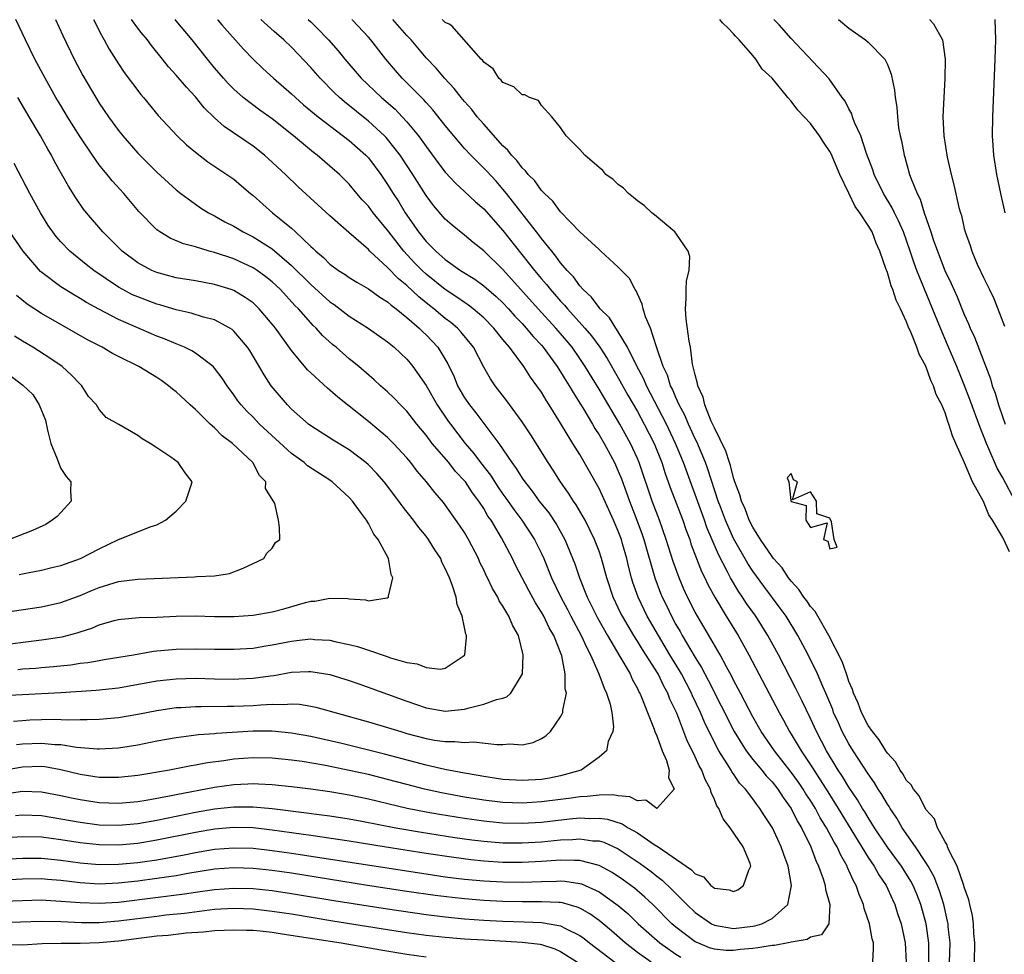
# Model space of a CAD drawing. Units: inches. Extents: x 2520000 to 2523000, y 1563000 to 1563451.
# Drawn here: x 2521755 to 2521857, y 1563354 to 1563451 of the extents above; entities that cross this region are included whole.
import ezdxf

# ---------------------------------------------------------------- set-up
doc = ezdxf.new("R2010")
doc.units = ezdxf.units.IN
doc.header["$MEASUREMENT"] = 0
doc.layers.add('LD25201563_2ft', color=193, linetype='Continuous')

msp = doc.modelspace()

# ---------------------------------------------------------------- linework, layer by layer
at = {"layer": 'LD25201563_2ft'}
for points, elevation in [([(2521775.31, 1563451.1), (2521775.33, 1563451.06), (2521775.75, 1563450.57), (2521778.02, 1563448.02), (2521779, 1563446.99), (2521780.02, 1563446.02), (2521781.13, 1563445), (2521783, 1563443.38), (2521783.4, 1563443), (2521784.25, 1563442.25), (2521785.78, 1563441), (2521789, 1563438.53), (2521790.73, 1563437), (2521791, 1563436.71), (2521792.29, 1563435), (2521793, 1563433.95), (2521793.58, 1563433), (2521794.15, 1563432.15), (2521794.84, 1563431), (2521796.2, 1563429), (2521797, 1563428), (2521798, 1563427), (2521799, 1563426.13), (2521800.6, 1563425), (2521802.08, 1563424.08), (2521803, 1563423.4), (2521804.28, 1563422.28), (2521805, 1563421.61), (2521805.57, 1563421), (2521806.24, 1563420.24), (2521807, 1563419.47), (2521807.43, 1563419), (2521808.13, 1563418.13), (2521809, 1563417.21), (2521809.18, 1563417), (2521810.64, 1563415), (2521811, 1563414.45), (2521811.54, 1563413.54), (2521811.89, 1563413), (2521812.29, 1563412.29), (2521813, 1563411.2), (2521813.31, 1563410.69), (2521814.32, 1563409), (2521814.56, 1563408.56), (2521815, 1563407.9), (2521815.53, 1563407), (2521816.59, 1563405), (2521817, 1563404.11), (2521817.32, 1563403.32), (2521817.86, 1563401.86), (2521818.16, 1563401), (2521818.94, 1563399), (2521819.49, 1563397.5), (2521819.66, 1563397), (2521820.79, 1563393), (2521821.4, 1563391.4), (2521821.57, 1563391), (2521822.05, 1563390.05), (2521822.54, 1563389), (2521823, 1563388.16), (2521823.43, 1563387.43), (2521823.65, 1563387), (2521825, 1563384.72), (2521825.67, 1563383.67), (2521826.01, 1563383), (2521826.36, 1563382.36), (2521829.05, 1563377), (2521830.3, 1563375), (2521831, 1563374.09), (2521831.92, 1563373), (2521832.4, 1563372.4), (2521833, 1563371.77), (2521833.61, 1563371), (2521834.15, 1563370.15), (2521834.99, 1563369), (2521835.65, 1563367.65), (2521836.05, 1563367), (2521837.03, 1563365), (2521837.57, 1563363.57), (2521837.85, 1563363), (2521838.33, 1563361.67), (2521838.53, 1563361), (2521838.57, 1563360.57), (2521839, 1563359), (2521838.91, 1563357), (2521838.15, 1563355.85), (2521837, 1563355.59), (2521836.64, 1563355.36), (2521835, 1563355.08), (2521834.68, 1563355), (2521833.26, 1563354.74), (2521833, 1563354.73), (2521831.52, 1563354.48), (2521831, 1563354.42), (2521829.69, 1563354.31), (2521829, 1563354.22), (2521828.22, 1563354.22), (2521827, 1563354.35), (2521826.5, 1563354.5), (2521825.27, 1563355), (2521825, 1563355.13), (2521823, 1563356.64), (2521822.58, 1563357), (2521820.59, 1563359), (2521819.77, 1563359.77), (2521818.69, 1563360.69), (2521817.55, 1563361.55), (2521816.35, 1563362.35), (2521815, 1563363.07), (2521813, 1563363.59), (2521812.43, 1563363.57), (2521811, 1563363.63), (2521809.53, 1563363.53), (2521809, 1563363.48), (2521807, 1563363.37), (2521805, 1563363.39), (2521803, 1563363.53), (2521801.67, 1563363.67), (2521799.89, 1563363.89), (2521797, 1563364.32), (2521792.65, 1563365), (2521789, 1563365.6), (2521785, 1563366.2), (2521781, 1563366.76), (2521779, 1563366.97), (2521777, 1563367.02), (2521775, 1563366.84), (2521773, 1563366.49), (2521769, 1563365.69), (2521767, 1563365.37), (2521765, 1563365.18), (2521763, 1563365.2), (2521761, 1563365.42), (2521759, 1563365.74), (2521757, 1563366), (2521755, 1563366.05), (2521752.13, 1563365.87)], 6464), ([(2521752.43, 1563370.43), (2521755, 1563370.79), (2521757, 1563370.75), (2521759, 1563370.36), (2521760.1, 1563370.1), (2521761, 1563369.92), (2521763, 1563369.62), (2521765, 1563369.55), (2521767, 1563369.73), (2521767.87, 1563369.87), (2521770.32, 1563370.32), (2521771, 1563370.47), (2521775, 1563371.22), (2521777, 1563371.51), (2521778.44, 1563371.56), (2521779, 1563371.6), (2521779.58, 1563371.58), (2521781, 1563371.49), (2521783, 1563371.29), (2521785, 1563371.04), (2521787, 1563370.76), (2521789, 1563370.41), (2521791, 1563370), (2521795.05, 1563369.05), (2521797, 1563368.65), (2521798.4, 1563368.4), (2521801, 1563367.98), (2521803, 1563367.7), (2521803.63, 1563367.63), (2521805, 1563367.51), (2521807, 1563367.46), (2521809, 1563367.59), (2521811.91, 1563367.91), (2521813, 1563368.01), (2521814.04, 1563367.96), (2521815, 1563368), (2521815.88, 1563367.88), (2521817.39, 1563367.39), (2521818.03, 1563367), (2521819, 1563366.45), (2521820.75, 1563365.25), (2521821.15, 1563365), (2521824.05, 1563363), (2521824.63, 1563362.63), (2521825, 1563362.21), (2521825.88, 1563361.88), (2521826.63, 1563361), (2521826.85, 1563360.85), (2521827, 1563360.72), (2521828.54, 1563360.54), (2521829, 1563360.37), (2521829.45, 1563360.55), (2521830.04, 1563361), (2521830.58, 1563362.58), (2521830.8, 1563363), (2521830.72, 1563363.28), (2521830, 1563365), (2521828.63, 1563367), (2521827.92, 1563367.92), (2521827.46, 1563369), (2521827.27, 1563369.27), (2521827, 1563369.93), (2521826.66, 1563370.66), (2521826.59, 1563371), (2521826.03, 1563372.03), (2521825.69, 1563373), (2521825.43, 1563373.43), (2521825, 1563374.39), (2521824.15, 1563376.15), (2521823.08, 1563378.92), (2521822.38, 1563380.38), (2521822.16, 1563381), (2521821.74, 1563381.73), (2521821.14, 1563383), (2521819.53, 1563385.53), (2521819, 1563386.42), (2521818.62, 1563387), (2521817.43, 1563389), (2521817.28, 1563389.28), (2521816.48, 1563391), (2521815.81, 1563393), (2521815.26, 1563395), (2521815, 1563395.79), (2521814.54, 1563397), (2521813.56, 1563399), (2521813.36, 1563399.36), (2521812.62, 1563400.62), (2521812.34, 1563401), (2521811.83, 1563401.83), (2521810.99, 1563403), (2521810.22, 1563404.22), (2521809.69, 1563405), (2521807.89, 1563407.89), (2521807, 1563409.25), (2521805.42, 1563411.42), (2521804.18, 1563413), (2521803.7, 1563413.7), (2521803, 1563414.93), (2521801.92, 1563417), (2521800.62, 1563418.62), (2521800.26, 1563419), (2521799.57, 1563419.58), (2521799, 1563420.01), (2521797.81, 1563421), (2521797.35, 1563421.35), (2521796.24, 1563422.24), (2521795, 1563423.42), (2521794.12, 1563424.12), (2521793, 1563425.29), (2521791.16, 1563427), (2521791, 1563427.18), (2521788.95, 1563428.95), (2521787, 1563430.69), (2521783.7, 1563433.7), (2521782.37, 1563435), (2521780.62, 1563436.62), (2521780.19, 1563437), (2521779, 1563437.93), (2521775.98, 1563439.98), (2521775, 1563440.87), (2521773.92, 1563441.92), (2521773, 1563443.07), (2521772.06, 1563444.06), (2521771, 1563445.32), (2521770.2, 1563446.2), (2521769.57, 1563447), (2521768.42, 1563448.42), (2521768, 1563449), (2521767.36, 1563449.75), (2521767, 1563450.22), (2521766.35, 1563451.1)], 6460), ([(2521762.41, 1563451.1), (2521763.23, 1563449.48), (2521763.52, 1563449), (2521764.04, 1563448.04), (2521765, 1563446.49), (2521765.6, 1563445.6), (2521766.44, 1563444.44), (2521767.32, 1563443.32), (2521767.59, 1563443), (2521769.14, 1563441.14), (2521771.1, 1563439), (2521772.07, 1563438.07), (2521773, 1563437.31), (2521774.31, 1563436.31), (2521776.28, 1563435), (2521777, 1563434.48), (2521777.81, 1563433.81), (2521778.73, 1563433), (2521779, 1563432.79), (2521781.01, 1563431), (2521783, 1563429.39), (2521783.43, 1563429), (2521785, 1563427.5), (2521785.27, 1563427.27), (2521785.53, 1563427), (2521786.33, 1563426.33), (2521787, 1563425.65), (2521787.9, 1563425), (2521788.58, 1563424.58), (2521789, 1563424.28), (2521789.78, 1563423.78), (2521791, 1563423.09), (2521792.2, 1563422.2), (2521793, 1563421.73), (2521793.38, 1563421.38), (2521793.9, 1563421), (2521795, 1563420.1), (2521796.27, 1563419), (2521796.63, 1563418.63), (2521797, 1563418.28), (2521798.22, 1563417), (2521799.27, 1563415.27), (2521799.91, 1563413.91), (2521800.28, 1563413), (2521801, 1563411.75), (2521801.52, 1563411), (2521802.19, 1563410.19), (2521804.56, 1563407), (2521805.92, 1563405), (2521806.39, 1563404.39), (2521807, 1563403.38), (2521807.26, 1563403), (2521808.03, 1563402.03), (2521808.76, 1563401), (2521809.76, 1563399.76), (2521810.56, 1563398.56), (2521811.43, 1563397), (2521812.47, 1563394.47), (2521812.98, 1563393), (2521813.78, 1563391), (2521814.52, 1563389.48), (2521814.84, 1563388.84), (2521815.88, 1563387), (2521817.17, 1563384.83), (2521818.22, 1563383), (2521818.46, 1563382.46), (2521819, 1563381.48), (2521819.15, 1563381.15), (2521819.24, 1563381), (2521819.42, 1563380.58), (2521820.03, 1563379), (2521820.73, 1563377.27), (2521820.82, 1563377), (2521821, 1563376.56), (2521821.58, 1563375), (2521822.01, 1563373.99), (2521822.29, 1563373), (2521822.21, 1563372.21), (2521822.8, 1563371), (2521821.08, 1563369.08), (2521821.04, 1563369), (2521821, 1563368.99), (2521819.87, 1563369.87), (2521819, 1563369.81), (2521818.21, 1563370.21), (2521817, 1563370.32), (2521816.43, 1563370.43), (2521815, 1563370.4), (2521813.77, 1563370.23), (2521813, 1563370.2), (2521812.09, 1563370.09), (2521811, 1563369.92), (2521809, 1563369.68), (2521807, 1563369.55), (2521805, 1563369.62), (2521803, 1563369.86), (2521801, 1563370.18), (2521798.62, 1563370.62), (2521796.83, 1563371), (2521795, 1563371.48), (2521793, 1563372.02), (2521791, 1563372.52), (2521789, 1563372.96), (2521786.53, 1563373.46), (2521784.12, 1563373.88), (2521783, 1563374.03), (2521781, 1563374.23), (2521779, 1563374.27), (2521777, 1563374.12), (2521775.95, 1563373.95), (2521774.25, 1563373.75), (2521773, 1563373.5), (2521772.56, 1563373.44), (2521770.29, 1563373), (2521767, 1563372.44), (2521765, 1563372.22), (2521763.79, 1563372.21), (2521763, 1563372.23), (2521762.34, 1563372.34), (2521761, 1563372.53), (2521759, 1563373.02), (2521757.32, 1563373.32), (2521757, 1563373.36), (2521755, 1563373.3), (2521753, 1563372.95)], 6458), ([(2521754.08, 1563378.08), (2521755, 1563378.16), (2521755.79, 1563378.21), (2521757, 1563378.26), (2521758.3, 1563378.3), (2521759.77, 1563378.23), (2521761, 1563378.26), (2521761.75, 1563378.25), (2521763, 1563378.3), (2521765, 1563378.47), (2521767, 1563378.81), (2521769, 1563379.2), (2521771, 1563379.51), (2521771.52, 1563379.52), (2521773, 1563379.63), (2521773.61, 1563379.61), (2521776.35, 1563379.65), (2521777, 1563379.64), (2521779, 1563379.73), (2521779.8, 1563379.8), (2521781, 1563379.85), (2521782.18, 1563379.82), (2521783, 1563379.89), (2521783.84, 1563379.84), (2521785, 1563379.65), (2521785.54, 1563379.54), (2521791, 1563378.03), (2521793, 1563377.44), (2521794.37, 1563377), (2521795, 1563376.82), (2521797, 1563376.29), (2521797.88, 1563376.12), (2521799, 1563375.96), (2521799.98, 1563375.98), (2521801, 1563375.86), (2521801.94, 1563375.94), (2521804.35, 1563375.65), (2521805, 1563375.66), (2521805.73, 1563375.73), (2521807, 1563375.64), (2521808.14, 1563375.86), (2521809, 1563376.27), (2521809.45, 1563376.55), (2521809.95, 1563377), (2521811, 1563378.53), (2521811.16, 1563378.84), (2521811.22, 1563379), (2521811.22, 1563379.22), (2521811.6, 1563381), (2521811.47, 1563381.47), (2521811.49, 1563383), (2521811.13, 1563384.87), (2521810.28, 1563387), (2521809.8, 1563387.8), (2521809.25, 1563389), (2521809, 1563389.44), (2521808.39, 1563390.39), (2521807.68, 1563391.68), (2521806.32, 1563394.32), (2521805.98, 1563395), (2521804.84, 1563397.16), (2521803.76, 1563399), (2521803.44, 1563399.44), (2521803, 1563400.21), (2521802.49, 1563401), (2521801.84, 1563401.84), (2521801.09, 1563403), (2521801, 1563403.11), (2521800.08, 1563404.08), (2521799.36, 1563405), (2521797.65, 1563407), (2521797, 1563407.85), (2521796.05, 1563409), (2521795, 1563410.34), (2521794.33, 1563411), (2521793.69, 1563411.69), (2521793, 1563412.35), (2521792.26, 1563413), (2521791.61, 1563413.61), (2521790.01, 1563415), (2521789, 1563415.81), (2521787.64, 1563417), (2521787.28, 1563417.28), (2521786.24, 1563418.24), (2521785.57, 1563419), (2521785.27, 1563419.27), (2521785, 1563419.56), (2521783.74, 1563421), (2521783.36, 1563421.36), (2521781.84, 1563423), (2521781, 1563423.8), (2521780.33, 1563424.33), (2521779.41, 1563425), (2521779, 1563425.28), (2521777, 1563426.2), (2521775, 1563426.86), (2521774.44, 1563427), (2521773, 1563427.44), (2521771.77, 1563427.77), (2521770.37, 1563428.37), (2521769.3, 1563429), (2521769, 1563429.22), (2521767.13, 1563431.13), (2521765.56, 1563433), (2521764.33, 1563434.33), (2521763.81, 1563435), (2521763.43, 1563435.43), (2521763, 1563435.98), (2521762.28, 1563437), (2521761, 1563438.89), (2521759.69, 1563441), (2521759, 1563442.15), (2521758.49, 1563443), (2521757.36, 1563445), (2521756.29, 1563447), (2521755.31, 1563449), (2521754.33, 1563451.1)], 6454), ([(2521754.28, 1563368.28), (2521755, 1563368.33), (2521757, 1563368.26), (2521759, 1563367.94), (2521761, 1563367.58), (2521763, 1563367.31), (2521765, 1563367.25), (2521767, 1563367.44), (2521769, 1563367.79), (2521773, 1563368.61), (2521775, 1563368.96), (2521777, 1563369.18), (2521779, 1563369.18), (2521781, 1563368.99), (2521784.56, 1563368.56), (2521785.59, 1563368.41), (2521787, 1563368.23), (2521789, 1563367.92), (2521790.31, 1563367.69), (2521793.87, 1563367), (2521796.53, 1563366.53), (2521799.99, 1563365.99), (2521801.75, 1563365.75), (2521803, 1563365.61), (2521805, 1563365.44), (2521807, 1563365.41), (2521809, 1563365.53), (2521811, 1563365.73), (2521812.22, 1563365.78), (2521813, 1563365.85), (2521814.35, 1563365.65), (2521815, 1563365.62), (2521815.48, 1563365.48), (2521817, 1563364.79), (2521819.28, 1563363.28), (2521820.43, 1563362.43), (2521821, 1563361.95), (2521821.55, 1563361.55), (2521822.58, 1563360.58), (2521824.15, 1563359), (2521825, 1563358.19), (2521826.71, 1563357), (2521827, 1563356.85), (2521829, 1563356.5), (2521831, 1563356.74), (2521831.22, 1563356.78), (2521831.94, 1563357), (2521833, 1563357.55), (2521834.65, 1563359), (2521835, 1563360.81), (2521835.03, 1563361), (2521834.67, 1563363), (2521834.21, 1563364.21), (2521833.96, 1563365), (2521833.03, 1563367), (2521832.22, 1563368.22), (2521831.74, 1563369), (2521831.4, 1563369.4), (2521831, 1563369.99), (2521830.24, 1563371), (2521829.63, 1563371.63), (2521829, 1563372.59), (2521828.82, 1563372.82), (2521828.74, 1563373), (2521828.34, 1563373.66), (2521827.48, 1563375), (2521827.3, 1563375.3), (2521825.98, 1563377.98), (2521825.56, 1563379), (2521824.73, 1563380.73), (2521824.63, 1563381), (2521823.58, 1563383), (2521823.37, 1563383.37), (2521822.37, 1563385), (2521821.17, 1563387), (2521820.02, 1563389), (2521819.06, 1563391), (2521818.52, 1563392.52), (2521818.38, 1563393), (2521818.09, 1563394.09), (2521817.88, 1563395), (2521817.44, 1563396.56), (2521817.32, 1563397), (2521817, 1563397.86), (2521816.52, 1563399), (2521815, 1563402.32), (2521813, 1563405.83), (2521812.27, 1563407), (2521811, 1563409.1), (2521809.8, 1563411), (2521809.48, 1563411.48), (2521809, 1563412.32), (2521808.53, 1563413), (2521807.88, 1563413.88), (2521807.16, 1563415), (2521805.67, 1563417), (2521805, 1563417.81), (2521804.05, 1563419), (2521803, 1563420.05), (2521801.91, 1563421), (2521801.4, 1563421.4), (2521801, 1563421.66), (2521800.21, 1563422.21), (2521799, 1563423), (2521797, 1563424.61), (2521796.58, 1563425), (2521795.8, 1563425.8), (2521794.67, 1563427), (2521793.12, 1563429), (2521793, 1563429.18), (2521791.49, 1563431), (2521791, 1563431.67), (2521790.36, 1563432.36), (2521789.81, 1563433), (2521789, 1563433.98), (2521787.98, 1563435), (2521787, 1563435.86), (2521785.66, 1563437), (2521785.28, 1563437.28), (2521783.21, 1563439), (2521781, 1563440.76), (2521779.69, 1563441.69), (2521777.96, 1563443), (2521777, 1563443.85), (2521776.43, 1563444.43), (2521775.93, 1563445), (2521775, 1563446.1), (2521774.26, 1563447), (2521772.68, 1563449), (2521771, 1563450.98), (2521770.89, 1563451.1)], 6462), ([(2521758.46, 1563451.1), (2521759.22, 1563449.46), (2521760.4, 1563447), (2521761.3, 1563445.3), (2521762.64, 1563443), (2521763, 1563442.42), (2521763.96, 1563441), (2521765, 1563439.56), (2521765.44, 1563439), (2521767, 1563437.2), (2521769, 1563435.21), (2521771, 1563433.38), (2521771.49, 1563433), (2521773, 1563431.89), (2521773.53, 1563431.53), (2521774.37, 1563431), (2521775, 1563430.67), (2521776.06, 1563430.06), (2521777, 1563429.59), (2521777.98, 1563429), (2521779, 1563428.5), (2521781, 1563427.23), (2521783, 1563425.5), (2521785, 1563423.52), (2521787, 1563421.72), (2521787.44, 1563421.44), (2521789, 1563420.24), (2521790.98, 1563419), (2521793, 1563417.58), (2521793.69, 1563417), (2521795, 1563415.77), (2521795.36, 1563415.36), (2521795.64, 1563415), (2521797, 1563413.03), (2521798.16, 1563411), (2521799.31, 1563409.31), (2521799.53, 1563409), (2521801.07, 1563407), (2521801.96, 1563405.96), (2521802.65, 1563405), (2521803.69, 1563403.69), (2521804.48, 1563402.48), (2521805, 1563401.72), (2521805.31, 1563401.31), (2521806.12, 1563400.12), (2521806.96, 1563399), (2521808.28, 1563397), (2521809, 1563395.55), (2521809.25, 1563395), (2521810.06, 1563393), (2521811.01, 1563391), (2521811.72, 1563389.72), (2521812.08, 1563389), (2521813.15, 1563387), (2521813.72, 1563385.72), (2521814.11, 1563385), (2521814.99, 1563383.01), (2521815.53, 1563381.53), (2521815.78, 1563381), (2521816.15, 1563379.85), (2521816.33, 1563379), (2521816.51, 1563377.49), (2521816.43, 1563377), (2521815.96, 1563375.96), (2521815.79, 1563375), (2521815, 1563374.33), (2521813.13, 1563373), (2521811, 1563372.39), (2521809.83, 1563372.17), (2521809, 1563372.03), (2521807, 1563371.9), (2521805, 1563372.02), (2521803, 1563372.32), (2521802.43, 1563372.43), (2521801, 1563372.67), (2521798.95, 1563373.05), (2521797, 1563373.5), (2521795.83, 1563373.83), (2521792.67, 1563374.67), (2521788.25, 1563375.75), (2521785, 1563376.49), (2521783, 1563376.85), (2521781, 1563377.03), (2521779, 1563377.03), (2521775.2, 1563376.8), (2521775, 1563376.78), (2521773.33, 1563376.67), (2521772.56, 1563376.56), (2521771, 1563376.37), (2521769, 1563376), (2521767, 1563375.59), (2521765, 1563375.28), (2521763, 1563375.18), (2521762.82, 1563375.18), (2521760.64, 1563375.36), (2521759, 1563375.63), (2521758.36, 1563375.64), (2521757, 1563375.78), (2521755, 1563375.68), (2521754.37, 1563375.63)], 6456), ([(2521843.47, 1563353), (2521843.57, 1563354.43), (2521843.54, 1563355), (2521843.43, 1563355.43), (2521843.13, 1563357), (2521842.59, 1563358.59), (2521842.52, 1563359), (2521842.05, 1563360.05), (2521841.74, 1563361), (2521841.46, 1563361.46), (2521841, 1563362.56), (2521840.86, 1563362.86), (2521840.81, 1563363), (2521840.14, 1563364.14), (2521839.78, 1563365), (2521839.48, 1563365.48), (2521838.68, 1563367), (2521838.02, 1563368.02), (2521837.51, 1563369), (2521837, 1563369.83), (2521836.53, 1563370.53), (2521836.25, 1563371), (2521835.75, 1563371.75), (2521835, 1563372.78), (2521833.24, 1563375), (2521831.87, 1563377), (2521831, 1563378.54), (2521829.73, 1563381), (2521829, 1563382.37), (2521828.79, 1563382.79), (2521828.27, 1563383.73), (2521827.6, 1563385), (2521825.9, 1563387.9), (2521825.24, 1563389), (2521825, 1563389.44), (2521824.21, 1563391), (2521823.83, 1563391.83), (2521823.32, 1563393), (2521822.71, 1563394.71), (2521822, 1563397), (2521821.28, 1563399), (2521820.52, 1563401), (2521819.18, 1563405), (2521819, 1563405.43), (2521818.28, 1563407), (2521817.17, 1563409), (2521816.35, 1563410.35), (2521815, 1563412.64), (2521813.56, 1563415), (2521813, 1563415.84), (2521812.19, 1563417), (2521811, 1563418.43), (2521810.51, 1563419), (2521808.67, 1563421), (2521805, 1563425.08), (2521803, 1563427.04), (2521801.91, 1563427.91), (2521801, 1563428.68), (2521799.7, 1563429.7), (2521799, 1563430.32), (2521797.77, 1563431.77), (2521797, 1563432.8), (2521795.62, 1563435), (2521794.3, 1563437), (2521793, 1563438.67), (2521792.85, 1563438.85), (2521792.69, 1563439), (2521791, 1563440.54), (2521788.53, 1563442.53), (2521788, 1563443), (2521787.49, 1563443.49), (2521785.99, 1563445), (2521785, 1563446.13), (2521783, 1563448.25), (2521782.21, 1563449), (2521781.21, 1563449.86), (2521779.82, 1563451.1)], 6466), ([(2521784.74, 1563451.1), (2521785, 1563450.86), (2521785.61, 1563450.27), (2521786.85, 1563449), (2521787.86, 1563447.86), (2521788.56, 1563447), (2521790.26, 1563445), (2521792.35, 1563443), (2521793.77, 1563441.77), (2521794.52, 1563441), (2521795, 1563440.48), (2521796.21, 1563439), (2521797, 1563437.88), (2521798.23, 1563436.23), (2521799, 1563435.23), (2521800.07, 1563434.07), (2521801, 1563433.22), (2521802.14, 1563432.14), (2521803, 1563431.41), (2521805, 1563429.17), (2521808.29, 1563425), (2521809, 1563424.14), (2521809.53, 1563423.53), (2521809.94, 1563423), (2521811, 1563421.8), (2521811.4, 1563421.4), (2521811.71, 1563421), (2521813.51, 1563419), (2521814.2, 1563418.2), (2521815.07, 1563417), (2521815.84, 1563415.84), (2521817, 1563413.83), (2521818.01, 1563412.01), (2521819, 1563410.31), (2521819.71, 1563409), (2521820.72, 1563407), (2521821.52, 1563405), (2521821.88, 1563403.88), (2521822.2, 1563403), (2521822.4, 1563402.4), (2521823.7, 1563399), (2521824.03, 1563398.03), (2521824.43, 1563397), (2521824.56, 1563396.56), (2521825.15, 1563395), (2521825.67, 1563393.67), (2521826, 1563393), (2521826.32, 1563392.32), (2521827.04, 1563391), (2521828.23, 1563389), (2521829.46, 1563387), (2521830.59, 1563385), (2521833.73, 1563379), (2521834.19, 1563378.19), (2521834.82, 1563377), (2521835, 1563376.73), (2521836.03, 1563375), (2521837.22, 1563373.22), (2521837.92, 1563372.08), (2521838.62, 1563371), (2521839.89, 1563369), (2521843, 1563363.9), (2521843.61, 1563363), (2521844.1, 1563362.1), (2521844.86, 1563361), (2521845.52, 1563359.52), (2521845.77, 1563359), (2521846.06, 1563358.06), (2521846.42, 1563357), (2521846.86, 1563355), (2521846.96, 1563353)], 6468), ([(2521849.31, 1563353), (2521849.32, 1563355), (2521849.04, 1563357), (2521848.48, 1563359), (2521848.07, 1563360.07), (2521847.68, 1563361), (2521847.45, 1563361.45), (2521846.46, 1563363), (2521845, 1563364.99), (2521843.67, 1563367), (2521843, 1563368.06), (2521842.65, 1563368.65), (2521842.42, 1563369), (2521841.9, 1563369.9), (2521841, 1563371.21), (2521840.34, 1563372.34), (2521839.89, 1563373), (2521838.67, 1563375), (2521837.62, 1563377), (2521837, 1563378.38), (2521836.15, 1563380.16), (2521835.49, 1563381.49), (2521833.67, 1563385), (2521832.57, 1563387), (2521831.31, 1563389), (2521830.35, 1563390.35), (2521829.94, 1563391), (2521829.55, 1563391.55), (2521828.68, 1563393), (2521828.36, 1563393.64), (2521827.42, 1563395.42), (2521826.23, 1563398.23), (2521825.96, 1563399), (2521823.78, 1563405), (2521822.97, 1563407), (2521822.03, 1563409), (2521819.95, 1563413), (2521819.67, 1563413.67), (2521818.88, 1563415.12), (2521817.95, 1563417), (2521817, 1563418.6), (2521816.73, 1563419), (2521816.08, 1563420.08), (2521815.11, 1563421), (2521815, 1563421.13), (2521814.22, 1563422.22), (2521813.36, 1563423), (2521813, 1563423.4), (2521812.33, 1563424.33), (2521811.68, 1563425), (2521811, 1563425.8), (2521810.5, 1563426.5), (2521810.07, 1563427), (2521809, 1563428.33), (2521808.72, 1563428.72), (2521805.38, 1563433), (2521805, 1563433.46), (2521804.28, 1563434.28), (2521803.32, 1563435.32), (2521801.65, 1563437), (2521801, 1563437.7), (2521799.88, 1563439), (2521799, 1563440.07), (2521797.71, 1563441.71), (2521797, 1563442.47), (2521796.76, 1563442.76), (2521795, 1563444.54), (2521794.53, 1563445), (2521793.81, 1563445.81), (2521792.81, 1563447), (2521791.25, 1563449), (2521791, 1563449.29), (2521789.33, 1563451.06), (2521789.3, 1563451.1)], 6470), ([(2521851.46, 1563353), (2521851.52, 1563355), (2521851.33, 1563356.67), (2521851.31, 1563357), (2521851.26, 1563357.26), (2521850.86, 1563359), (2521850.44, 1563360.44), (2521849.88, 1563361.88), (2521849.24, 1563363), (2521849, 1563363.39), (2521847.91, 1563365), (2521846.53, 1563367), (2521845.98, 1563367.98), (2521845.29, 1563369), (2521845.19, 1563369.19), (2521845, 1563369.46), (2521844.44, 1563370.44), (2521844.05, 1563371), (2521843.66, 1563371.66), (2521843, 1563372.6), (2521841.45, 1563375), (2521841, 1563375.73), (2521840.31, 1563377), (2521839.9, 1563377.9), (2521839.41, 1563379), (2521839.31, 1563379.31), (2521838.61, 1563381), (2521838.29, 1563381.71), (2521837.74, 1563383), (2521836.76, 1563385), (2521835.69, 1563387), (2521834.46, 1563389), (2521833.85, 1563389.85), (2521832.13, 1563392.13), (2521831, 1563393.69), (2521830.48, 1563394.48), (2521829, 1563397.09), (2521828.15, 1563399), (2521827.62, 1563400.38), (2521827.39, 1563401), (2521826.32, 1563404.32), (2521826.06, 1563405), (2521825.16, 1563407.16), (2521825, 1563407.47), (2521824.53, 1563408.53), (2521824.3, 1563409), (2521823.92, 1563409.92), (2521823.35, 1563411), (2521823, 1563411.78), (2521822.64, 1563412.64), (2521822.44, 1563413), (2521822.11, 1563414.11), (2521821.67, 1563415), (2521820.97, 1563417.03), (2521820.34, 1563419), (2521819.84, 1563420.16), (2521819.59, 1563421), (2521819.5, 1563421.5), (2521819, 1563422.55), (2521818.87, 1563422.87), (2521818.76, 1563423), (2521818.17, 1563424.17), (2521817, 1563425.34), (2521815.19, 1563427), (2521815, 1563427.16), (2521813, 1563429.03), (2521811, 1563431.08), (2521810.19, 1563432.19), (2521809.31, 1563433), (2521809, 1563433.31), (2521808.31, 1563434.31), (2521807.61, 1563435), (2521807.36, 1563435.36), (2521807, 1563435.67), (2521806.44, 1563436.44), (2521805.89, 1563437), (2521805.52, 1563437.52), (2521805, 1563437.98), (2521803, 1563440.21), (2521802.32, 1563441), (2521801.75, 1563441.75), (2521801, 1563442.58), (2521800.65, 1563443), (2521799.94, 1563443.94), (2521798.92, 1563445), (2521798.05, 1563446.05), (2521797, 1563447.14), (2521795.44, 1563449), (2521795.15, 1563449.32), (2521795, 1563449.46), (2521793.54, 1563451.1)], 6472), ([(2521854.06, 1563353), (2521854.1, 1563355), (2521854.01, 1563355.99), (2521853.96, 1563357), (2521853.86, 1563357.86), (2521853.58, 1563359), (2521853.49, 1563359.49), (2521853, 1563360.81), (2521852.95, 1563361), (2521852.26, 1563363), (2521851.42, 1563364.58), (2521851.26, 1563365), (2521851.22, 1563365.22), (2521851, 1563365.52), (2521850.23, 1563367), (2521849.92, 1563367.92), (2521849, 1563368.89), (2521848.3, 1563370.3), (2521847.71, 1563371), (2521847.46, 1563371.46), (2521847, 1563371.91), (2521846.62, 1563372.62), (2521846.32, 1563373), (2521845.86, 1563373.86), (2521845, 1563374.77), (2521844.85, 1563375), (2521844.16, 1563376.16), (2521843.45, 1563377), (2521843, 1563377.63), (2521842.29, 1563379), (2521841.95, 1563379.95), (2521841.47, 1563381), (2521841.37, 1563381.37), (2521841, 1563382.2), (2521840.81, 1563382.81), (2521840.73, 1563383), (2521840.3, 1563384.3), (2521838.9, 1563387), (2521837.75, 1563389), (2521837.49, 1563389.49), (2521837, 1563390.03), (2521836.62, 1563390.62), (2521836.32, 1563391), (2521835.8, 1563391.8), (2521835, 1563392.65), (2521834.72, 1563393), (2521834.04, 1563394.04), (2521833.16, 1563395), (2521833, 1563395.21), (2521831.81, 1563397), (2521831, 1563398.28), (2521830.63, 1563399), (2521830.2, 1563400.2), (2521829.82, 1563401), (2521829.65, 1563401.65), (2521829.14, 1563403), (2521829, 1563403.42), (2521828.68, 1563404.68), (2521828.56, 1563405), (2521828.2, 1563406.2), (2521827, 1563408.62), (2521826.89, 1563408.89), (2521826.68, 1563409.32), (2521826.01, 1563411), (2521825.82, 1563411.82), (2521825.28, 1563413), (2521825.24, 1563413.24), (2521825, 1563414.12), (2521824.74, 1563415.26), (2521824.5, 1563417), (2521824.38, 1563417.62), (2521824.08, 1563419.92), (2521823.99, 1563421), (2521824.07, 1563422.07), (2521824.05, 1563423), (2521824.09, 1563423.91), (2521824.36, 1563425), (2521824.44, 1563426.44), (2521824.28, 1563427), (2521823, 1563428.88), (2521822.88, 1563429), (2521820.77, 1563430.77), (2521820.48, 1563431), (2521819.73, 1563431.73), (2521819, 1563432.25), (2521818.6, 1563432.6), (2521818.06, 1563433), (2521817.56, 1563433.56), (2521817, 1563433.95), (2521816.46, 1563434.46), (2521815.71, 1563435), (2521815.41, 1563435.41), (2521815, 1563435.71), (2521813.52, 1563437), (2521813, 1563437.6), (2521811.59, 1563439), (2521811, 1563439.88), (2521810.08, 1563441), (2521809, 1563442.16), (2521808.69, 1563442.69), (2521807.75, 1563443), (2521807.26, 1563443.26), (2521807, 1563443.27), (2521806.12, 1563444.12), (2521805, 1563444.55), (2521804.81, 1563444.81), (2521804.58, 1563445), (2521803.97, 1563445.97), (2521803, 1563446.68), (2521802.88, 1563446.88), (2521802.75, 1563447), (2521799.69, 1563450.44), (2521799.39, 1563450.62), (2521799, 1563450.8), (2521798.76, 1563451.05), (2521798.71, 1563451.1)], 6474), ([(2521857.71, 1563395.71), (2521857, 1563397.22), (2521855.93, 1563399), (2521855.55, 1563399.55), (2521855, 1563400.96), (2521853.87, 1563403), (2521853.04, 1563404.96), (2521852.13, 1563407), (2521851.77, 1563407.77), (2521851.41, 1563409), (2521851.28, 1563409.28), (2521851, 1563410.19), (2521850.65, 1563411), (2521850.08, 1563412.08), (2521849.8, 1563413), (2521849.53, 1563413.53), (2521849, 1563415.05), (2521848.3, 1563416.3), (2521848.07, 1563417), (2521847.48, 1563418.52), (2521847.17, 1563419.17), (2521847, 1563419.66), (2521846.37, 1563421), (2521845.91, 1563421.91), (2521845.58, 1563423), (2521845.4, 1563423.4), (2521845, 1563424.8), (2521844.94, 1563424.94), (2521844.89, 1563425.11), (2521844.23, 1563427), (2521843.84, 1563427.84), (2521843.4, 1563429), (2521843, 1563429.69), (2521842.12, 1563431), (2521841.64, 1563431.64), (2521841, 1563433.03), (2521840.05, 1563435), (2521839.14, 1563437.14), (2521839, 1563437.39), (2521838.34, 1563438.34), (2521837.93, 1563439), (2521837, 1563440.28), (2521836.33, 1563441), (2521835.67, 1563441.67), (2521835, 1563442.6), (2521834.63, 1563443), (2521833, 1563445), (2521831.96, 1563445.96), (2521831.32, 1563447), (2521831, 1563447.37), (2521829.58, 1563449), (2521829.19, 1563449.39), (2521829, 1563449.61), (2521828.42, 1563450.22), (2521827.84, 1563450.76), (2521827.58, 1563451.1)], 6476), ([(2521858.28, 1563401), (2521857, 1563403.43), (2521856.42, 1563404.42), (2521855.56, 1563406.44), (2521855.3, 1563407), (2521855, 1563407.8), (2521854.64, 1563408.64), (2521853.58, 1563411.58), (2521853, 1563413.1), (2521852.22, 1563415), (2521851.27, 1563417.27), (2521850.51, 1563419), (2521848.07, 1563425), (2521847.77, 1563425.77), (2521847.38, 1563427), (2521847, 1563428.11), (2521846.67, 1563429), (2521846.17, 1563430.17), (2521845.74, 1563431), (2521845.51, 1563431.51), (2521844.6, 1563433), (2521843.62, 1563435), (2521843.48, 1563435.48), (2521842.84, 1563437.16), (2521842.23, 1563439), (2521841.59, 1563440.41), (2521841.38, 1563441), (2521841.29, 1563441.29), (2521841, 1563441.8), (2521840.61, 1563442.61), (2521840.31, 1563443), (2521838.94, 1563444.94), (2521835, 1563449.15), (2521833.74, 1563450.55), (2521833.19, 1563451.1)], 6478), ([(2521839.92, 1563451.1), (2521841, 1563450.21), (2521842.73, 1563449), (2521843, 1563448.77), (2521844.74, 1563447), (2521845, 1563446.42), (2521845.41, 1563445.41), (2521845.75, 1563443.75), (2521845.8, 1563443), (2521845.99, 1563441.99), (2521846.04, 1563441), (2521846.17, 1563439.83), (2521846.33, 1563439), (2521846.47, 1563438.47), (2521846.73, 1563437), (2521846.8, 1563436.8), (2521847.31, 1563435), (2521847.46, 1563434.54), (2521848.09, 1563433), (2521848.4, 1563432.4), (2521848.82, 1563431), (2521849.53, 1563429), (2521849.78, 1563428.22), (2521850.22, 1563427), (2521850.99, 1563425), (2521851.64, 1563423.64), (2521852.25, 1563422.25), (2521853, 1563420.41), (2521853.45, 1563419.45), (2521853.63, 1563419), (2521854.07, 1563418.07), (2521855.72, 1563413.72), (2521855.91, 1563413), (2521856.21, 1563412.21), (2521856.55, 1563411), (2521857, 1563409.68), (2521857.24, 1563409)], 6480), ([(2521849.41, 1563451.1), (2521849.43, 1563451.08), (2521849.79, 1563450.66), (2521850.74, 1563449), (2521851.03, 1563447), (2521850.99, 1563444.99), (2521850.87, 1563443), (2521850.78, 1563441), (2521850.86, 1563439), (2521851.23, 1563436.77), (2521851.64, 1563435), (2521851.92, 1563433.92), (2521852.45, 1563431.55), (2521852.6, 1563431), (2521852.7, 1563430.7), (2521853, 1563429.36), (2521853.09, 1563429), (2521853.6, 1563427.6), (2521853.78, 1563427), (2521854.35, 1563425.65), (2521854.65, 1563425), (2521854.77, 1563424.77), (2521855, 1563424.25), (2521855.43, 1563423.43), (2521855.61, 1563423), (2521856.07, 1563422.07), (2521857.2, 1563419.2)], 6482), ([(2521856.18, 1563451.1), (2521856.26, 1563449), (2521856.19, 1563447), (2521855.94, 1563441), (2521855.92, 1563439), (2521856.05, 1563437), (2521856.35, 1563435), (2521856.76, 1563433), (2521857.23, 1563431)], 6484), ([(2521753, 1563380.77), (2521759, 1563381.07), (2521762.69, 1563381.31), (2521765, 1563381.57), (2521769, 1563382.29), (2521771, 1563382.51), (2521773, 1563382.55), (2521775, 1563382.48), (2521777, 1563382.45), (2521777.52, 1563382.48), (2521779, 1563382.56), (2521780.82, 1563382.82), (2521781.15, 1563382.85), (2521783, 1563383.18), (2521784.76, 1563383.24), (2521785, 1563383.26), (2521787, 1563382.95), (2521789, 1563382.33), (2521790.02, 1563381.98), (2521793, 1563380.91), (2521795, 1563380.16), (2521797, 1563379.47), (2521799, 1563379.13), (2521801, 1563379.34), (2521801.49, 1563379.49), (2521803, 1563379.84), (2521804.33, 1563380.33), (2521805, 1563380.48), (2521805.39, 1563380.61), (2521805.83, 1563381), (2521807.02, 1563383), (2521807.12, 1563385), (2521806.62, 1563387), (2521806.02, 1563388.02), (2521805.62, 1563389), (2521805, 1563390.06), (2521804.62, 1563390.62), (2521804.46, 1563391), (2521803.9, 1563391.9), (2521803.4, 1563393), (2521803.26, 1563393.26), (2521803, 1563393.84), (2521802.61, 1563394.61), (2521802.45, 1563395), (2521801.41, 1563397), (2521801, 1563397.71), (2521800.49, 1563398.49), (2521799, 1563400.61), (2521798.83, 1563400.83), (2521797.9, 1563401.9), (2521797.04, 1563403), (2521796.09, 1563404.09), (2521795.4, 1563405), (2521795, 1563405.48), (2521793.62, 1563407), (2521793, 1563407.62), (2521791, 1563409.28), (2521788.81, 1563411), (2521787.81, 1563411.81), (2521787, 1563412.53), (2521786.74, 1563412.74), (2521785, 1563414.35), (2521784.67, 1563414.67), (2521783, 1563416.68), (2521781.32, 1563419), (2521781, 1563419.4), (2521779.65, 1563421), (2521779, 1563421.61), (2521778.19, 1563422.19), (2521777, 1563422.9), (2521776.71, 1563423), (2521775, 1563423.53), (2521773, 1563423.9), (2521771, 1563424.24), (2521769, 1563424.77), (2521768.46, 1563425), (2521767, 1563425.78), (2521765.38, 1563427), (2521765, 1563427.37), (2521764.19, 1563428.19), (2521763.36, 1563429), (2521761.66, 1563431), (2521761.37, 1563431.37), (2521760.55, 1563432.55), (2521759.78, 1563433.78), (2521758.34, 1563436.34), (2521758.01, 1563437), (2521757.63, 1563437.63), (2521756.89, 1563439), (2521755.72, 1563441), (2521754.51, 1563443)], 6452), ([(2521754.52, 1563383.48), (2521755, 1563383.53), (2521756.38, 1563383.62), (2521757, 1563383.69), (2521758.22, 1563383.77), (2521760.04, 1563383.96), (2521761, 1563384.11), (2521761.8, 1563384.2), (2521763, 1563384.41), (2521763.51, 1563384.49), (2521766.55, 1563385), (2521768.63, 1563385.37), (2521769, 1563385.41), (2521771, 1563385.59), (2521773, 1563385.63), (2521775, 1563385.59), (2521777, 1563385.57), (2521779, 1563385.7), (2521780.11, 1563385.89), (2521781, 1563386.03), (2521783, 1563386.42), (2521783.53, 1563386.47), (2521785, 1563386.64), (2521785.4, 1563386.6), (2521787, 1563386.51), (2521787.65, 1563386.35), (2521789, 1563386.08), (2521789.86, 1563385.86), (2521791, 1563385.46), (2521792.86, 1563384.86), (2521793.31, 1563384.69), (2521795, 1563384.19), (2521796.06, 1563384.06), (2521797, 1563383.67), (2521798.51, 1563383.49), (2521799, 1563383.6), (2521800.86, 1563384.86), (2521801, 1563384.94), (2521801.04, 1563385), (2521801.22, 1563386.78), (2521801.2, 1563387), (2521801.14, 1563387.14), (2521801, 1563387.85), (2521800.75, 1563389), (2521800.24, 1563390.24), (2521800.12, 1563391), (2521799.71, 1563392.29), (2521799.43, 1563393), (2521799, 1563393.98), (2521798.65, 1563394.65), (2521798.52, 1563395), (2521797.92, 1563395.92), (2521797.26, 1563397), (2521797, 1563397.35), (2521796.25, 1563398.25), (2521795.7, 1563399), (2521794.5, 1563400.5), (2521794.15, 1563401), (2521793, 1563402.54), (2521792.64, 1563403), (2521791.88, 1563403.88), (2521791, 1563404.78), (2521790.75, 1563405), (2521789, 1563406.32), (2521787.34, 1563407.34), (2521785, 1563408.82), (2521784.77, 1563409), (2521783, 1563410.57), (2521782.58, 1563411), (2521780.9, 1563413), (2521780.14, 1563414.14), (2521778.65, 1563416.65), (2521778.41, 1563417), (2521777, 1563418.69), (2521776.84, 1563418.84), (2521776.58, 1563419), (2521775, 1563419.85), (2521773.86, 1563420.14), (2521772.55, 1563420.55), (2521771, 1563420.9), (2521769.39, 1563421.39), (2521769, 1563421.49), (2521767, 1563422.24), (2521766.47, 1563422.47), (2521765.46, 1563423), (2521765, 1563423.27), (2521762.44, 1563425), (2521761.63, 1563425.63), (2521759.93, 1563427), (2521759, 1563427.97), (2521758.52, 1563428.52), (2521758.15, 1563429), (2521757.69, 1563429.69), (2521756.87, 1563431), (2521755.76, 1563433), (2521754.13, 1563436.13)], 6450), ([(2521752.07, 1563385.93), (2521757, 1563386.55), (2521759.12, 1563386.88), (2521760.7, 1563387.29), (2521761, 1563387.4), (2521762.22, 1563387.78), (2521763, 1563388.12), (2521764.56, 1563388.56), (2521765, 1563388.67), (2521765.28, 1563388.72), (2521767.14, 1563388.86), (2521769, 1563388.91), (2521771, 1563389.01), (2521773, 1563389.04), (2521775, 1563388.99), (2521777, 1563388.98), (2521779, 1563389.12), (2521781, 1563389.48), (2521782.21, 1563389.79), (2521784.44, 1563390.44), (2521785, 1563390.56), (2521785.42, 1563390.58), (2521787, 1563390.88), (2521788.86, 1563390.86), (2521789, 1563390.83), (2521790.71, 1563390.71), (2521791, 1563390.62), (2521792.93, 1563390.93), (2521793, 1563390.92), (2521793.09, 1563391), (2521793.08, 1563391.08), (2521793.56, 1563393), (2521793.36, 1563393.36), (2521793.09, 1563395), (2521792.02, 1563397), (2521791.55, 1563397.54), (2521791, 1563398.65), (2521790.8, 1563399), (2521790.29, 1563399.71), (2521789.33, 1563401), (2521789, 1563401.36), (2521787.24, 1563403), (2521787, 1563403.17), (2521784.67, 1563404.67), (2521784.3, 1563405), (2521783, 1563405.93), (2521779.68, 1563409), (2521779, 1563409.71), (2521778.34, 1563410.34), (2521777.75, 1563411), (2521777.43, 1563411.43), (2521777, 1563412.05), (2521776.29, 1563413), (2521775.78, 1563413.78), (2521775, 1563414.83), (2521774.84, 1563415), (2521773, 1563416.39), (2521772.63, 1563416.63), (2521771.87, 1563417), (2521771, 1563417.35), (2521769.85, 1563417.85), (2521769, 1563418.17), (2521765, 1563419.88), (2521762.95, 1563420.95), (2521761.67, 1563421.67), (2521761, 1563422.09), (2521760.42, 1563422.42), (2521759.18, 1563423.18), (2521759, 1563423.3), (2521756.88, 1563424.88), (2521755.07, 1563427), (2521753.7, 1563429)], 6448), ([(2521753, 1563389.41), (2521757, 1563389.99), (2521759, 1563390.43), (2521761, 1563391.15), (2521762.29, 1563391.71), (2521763, 1563392), (2521765, 1563392.62), (2521767, 1563392.88), (2521772.9, 1563393.1), (2521773.16, 1563393.16), (2521775, 1563393.22), (2521776.54, 1563393.46), (2521777.98, 1563394.02), (2521779, 1563394.51), (2521780.13, 1563395), (2521780.44, 1563395.56), (2521781, 1563396.1), (2521781.33, 1563396.67), (2521781.8, 1563397), (2521781.75, 1563398.25), (2521781.66, 1563399), (2521781.27, 1563400.73), (2521780.31, 1563402.31), (2521780.32, 1563403), (2521779.66, 1563403.66), (2521778.97, 1563405), (2521776.85, 1563407), (2521775.8, 1563407.8), (2521775, 1563408.6), (2521774.54, 1563409), (2521773, 1563410.54), (2521772.47, 1563411), (2521771, 1563412.36), (2521770.63, 1563412.63), (2521770.21, 1563413), (2521769.5, 1563413.5), (2521769, 1563413.84), (2521767.13, 1563415), (2521765, 1563416.05), (2521764.37, 1563416.37), (2521763.3, 1563417), (2521761.79, 1563417.79), (2521757, 1563420.5), (2521755.49, 1563421.49), (2521754.4, 1563422.4)], 6446), ([(2521754.66, 1563393.34), (2521755.53, 1563393.53), (2521757, 1563393.79), (2521758.07, 1563394.07), (2521759, 1563394.29), (2521761.06, 1563395), (2521763, 1563396.04), (2521765, 1563396.98), (2521767, 1563397.8), (2521768.31, 1563398.31), (2521769, 1563398.53), (2521769.9, 1563399), (2521771, 1563399.93), (2521772.01, 1563401), (2521772.54, 1563402.54), (2521772.65, 1563403), (2521771.95, 1563403.95), (2521771.22, 1563405), (2521770.44, 1563405.56), (2521769, 1563406.55), (2521768.3, 1563407), (2521767.46, 1563407.46), (2521767, 1563407.81), (2521765.05, 1563408.95), (2521763.7, 1563409.7), (2521763, 1563410.54), (2521762.71, 1563411), (2521761.89, 1563411.89), (2521761.18, 1563413), (2521761, 1563413.15), (2521760.1, 1563414.1), (2521759.12, 1563415), (2521757.86, 1563415.86), (2521756.07, 1563417), (2521755, 1563417.64), (2521754.17, 1563418.17)], 6444), ([(2521752.47, 1563415), (2521755.06, 1563413.06), (2521756.07, 1563412.07), (2521756.75, 1563411), (2521757.4, 1563409.4), (2521757.61, 1563408.39), (2521757.97, 1563407), (2521758.61, 1563405.39), (2521758.74, 1563405), (2521759, 1563404.38), (2521759.56, 1563403.56), (2521760.03, 1563403), (2521760.01, 1563402.01), (2521760.09, 1563401), (2521759, 1563399.82), (2521758.62, 1563399.38), (2521758.11, 1563399), (2521757.43, 1563398.57), (2521756.06, 1563397.94), (2521753.64, 1563397)], 6442), ([(2521753, 1563363.74), (2521755, 1563363.84), (2521757, 1563363.83), (2521759, 1563363.61), (2521761, 1563363.33), (2521763, 1563363.16), (2521765, 1563363.19), (2521767, 1563363.38), (2521769, 1563363.67), (2521771.82, 1563364.18), (2521773, 1563364.41), (2521775, 1563364.75), (2521777, 1563364.92), (2521779, 1563364.86), (2521781, 1563364.64), (2521783, 1563364.36), (2521797, 1563362.19), (2521799, 1563361.9), (2521801, 1563361.66), (2521803, 1563361.47), (2521805, 1563361.35), (2521807, 1563361.32), (2521809, 1563361.4), (2521810.57, 1563361.43), (2521811, 1563361.46), (2521811.44, 1563361.44), (2521813, 1563361.2), (2521813.16, 1563361.16), (2521815, 1563360.32), (2521817, 1563358.9), (2521818.02, 1563358.02), (2521819.08, 1563357), (2521821.32, 1563355), (2521823, 1563353.84), (2521823.52, 1563353.52)], 6466), ([(2521820.42, 1563353), (2521819, 1563354.02), (2521817.72, 1563355), (2521816.28, 1563356.28), (2521815.42, 1563357), (2521815, 1563357.35), (2521814.04, 1563358.04), (2521813, 1563358.61), (2521812.73, 1563358.73), (2521811.18, 1563359.18), (2521811, 1563359.2), (2521810.8, 1563359.2), (2521809, 1563359.3), (2521807, 1563359.27), (2521805, 1563359.31), (2521803, 1563359.42), (2521801, 1563359.58), (2521799.72, 1563359.72), (2521797.94, 1563359.94), (2521795, 1563360.37), (2521790.9, 1563361), (2521783, 1563362.26), (2521781, 1563362.55), (2521779, 1563362.76), (2521777, 1563362.82), (2521775, 1563362.67), (2521772.22, 1563362.22), (2521771, 1563362), (2521769, 1563361.7), (2521767, 1563361.43), (2521765, 1563361.22), (2521763, 1563361.14), (2521761, 1563361.26), (2521759, 1563361.49), (2521757.6, 1563361.6), (2521757, 1563361.67), (2521755, 1563361.64), (2521753, 1563361.55)], 6468), ([(2521753, 1563359.36), (2521757, 1563359.48), (2521757.45, 1563359.45), (2521759, 1563359.37), (2521761, 1563359.2), (2521763, 1563359.14), (2521765, 1563359.25), (2521765.29, 1563359.29), (2521771.88, 1563360.12), (2521773, 1563360.3), (2521775, 1563360.58), (2521777, 1563360.72), (2521779, 1563360.66), (2521781, 1563360.45), (2521783, 1563360.15), (2521787.42, 1563359.42), (2521793, 1563358.55), (2521797, 1563357.96), (2521799, 1563357.71), (2521801, 1563357.52), (2521803, 1563357.38), (2521805, 1563357.27), (2521807.21, 1563357.21), (2521809, 1563357.14), (2521810.83, 1563356.83), (2521811, 1563356.77), (2521811.5, 1563356.5), (2521813, 1563355.77), (2521813.46, 1563355.46), (2521814.02, 1563355), (2521816.63, 1563353)], 6470), ([(2521753, 1563357.17), (2521754.81, 1563357.19), (2521757, 1563357.27), (2521759, 1563357.24), (2521761.14, 1563357.14), (2521763, 1563357.13), (2521765, 1563357.29), (2521769, 1563357.81), (2521769.92, 1563357.92), (2521771.88, 1563358.12), (2521774.46, 1563358.46), (2521775, 1563358.51), (2521777, 1563358.62), (2521779, 1563358.55), (2521781, 1563358.33), (2521783, 1563358.03), (2521787.31, 1563357.31), (2521793, 1563356.42), (2521795, 1563356.11), (2521797, 1563355.83), (2521799, 1563355.61), (2521801, 1563355.45), (2521803, 1563355.32), (2521807, 1563355.1), (2521808.87, 1563354.87), (2521809, 1563354.84), (2521810.39, 1563354.39), (2521811, 1563354.12), (2521812.76, 1563353)], 6472), ([(2521753, 1563354.85), (2521755, 1563354.82), (2521757.06, 1563354.94), (2521759.02, 1563354.98), (2521761, 1563354.98), (2521763, 1563355.04), (2521765, 1563355.21), (2521769, 1563355.74), (2521770.17, 1563355.83), (2521772.05, 1563356.05), (2521773.83, 1563356.17), (2521775, 1563356.29), (2521777, 1563356.38), (2521778.33, 1563356.33), (2521779, 1563356.32), (2521779.74, 1563356.26), (2521781, 1563356.12), (2521782.03, 1563355.97), (2521785.42, 1563355.42), (2521788.16, 1563355), (2521792.28, 1563354.28), (2521795, 1563353.85), (2521797, 1563353.57)], 6474)]:
    msp.add_lwpolyline(points, dxfattribs=dict(at, elevation=elevation))
at = {"layer": 'LD25201563_2ft', "elevation": 6476}
msp.add_lwpolyline([(2521838.73, 1563398.73), (2521838.34, 1563397), (2521838.82, 1563396.82), (2521839, 1563396.01), (2521839.79, 1563396.21), (2521839.48, 1563397), (2521839.18, 1563398.82), (2521839, 1563399.21), (2521837.65, 1563399.65), (2521837.64, 1563401), (2521837, 1563401.96), (2521835.14, 1563401.14), (2521835.65, 1563403), (2521835.22, 1563403.22), (2521835, 1563403.87), (2521834.57, 1563403.43), (2521834.74, 1563403), (2521834.96, 1563401.04), (2521835, 1563400.95), (2521836.54, 1563400.54), (2521836.53, 1563399), (2521837, 1563398.23)], close=True, dxfattribs=at)

doc.saveas('drawing.dxf')
